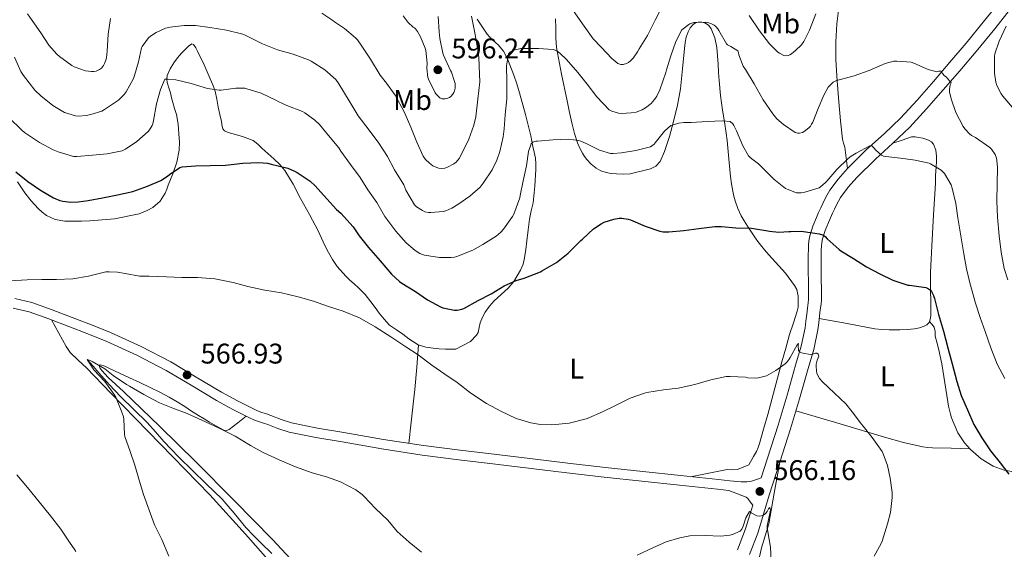
# Model space of a CAD drawing. Units: metres. Extents: x 559793 to 566671, y 4714810 to 4719499.
# Drawn here: x 562664 to 563010, y 4715108 to 4715294 of the extents above; entities that cross this region are included whole.
import ezdxf
from ezdxf.enums import TextEntityAlignment as Align

# ---------------------------------------------------------------- set-up
doc = ezdxf.new("R2010")
doc.units = ezdxf.units.M
doc.header["$MEASUREMENT"] = 0
doc.linetypes.add('DGN Style 3', pattern=[120.176, 85.84, -34.336])
for name, color, linetype, lineweight in [('Nivel 11', 7, 'Continuous', 0), ('Nivel 21', 7, 'Continuous', 0), ('Nivel 36', 7, 'Continuous', 0), ('Nivel 37', 7, 'Continuous', 0), ('Nivel 4', 7, 'Continuous', 0), ('Nivel 41', 7, 'Continuous', 0), ('Nivel 5', 7, 'Continuous', 0), ('Nivel 7', 7, 'Continuous', 0)]:
    doc.layers.add(name, color=color, linetype=linetype, lineweight=lineweight)
doc.styles.add('Style-Arial', font='txt')
doc.styles.add('Style-Arial Narrow', font='txt')

# ---------------------------------------------------------------- blocks, each defined once
blk = doc.blocks.new('5PATER')
at = {"layer": 'Nivel 7', "linetype": 'Continuous', "lineweight": 0}
h = blk.add_hatch(color=51, dxfattribs=at)
edge = h.paths.add_edge_path()
edge.add_ellipse((0, 0), major_axis=(-1.1, -1.11), ratio=0.999422, start_angle=0, end_angle=360)

msp = doc.modelspace()

# ---------------------------------------------------------------- linework, layer by layer
at = {"layer": 'Nivel 11', "color": 142, "linetype": 'DGN Style 3', "lineweight": 13}
msp.add_polyline3d([(562687.28, 4715174.61, 565), (562689.35, 4715172.23, 564.49), (562691.41, 4715169.86, 563.98), (562695.14, 4715165.69, 563.59), (562698.98, 4715161.54, 563.6), (562703.67, 4715156.97, 563.56), (562708.35, 4715152.42, 563.46), (562711.28, 4715149.08, 563.18), (562714.21, 4715145.75, 562.88), (562716.86, 4715142.97, 562.72), (562719.55, 4715140.24, 562.56), (562724.34, 4715135.55, 562.23), (562729.14, 4715130.87, 561.87), (562731.97, 4715128.13, 561.61), (562734.8, 4715125.38, 561.34), (562739.06, 4715120.48, 560.98), (562743.2, 4715115.47, 560.64), (562745.86, 4715112.64, 560.45), (562748.56, 4715109.86, 560.29), (562752.28, 4715106.3, 560.14)], dxfattribs=at)
at = {"layer": 'Nivel 21', "color": 7, "linetype": 'DGN Style 3', "lineweight": 0}
for points in [[(562924.67, 4715132.93, 566.27), (562926.91, 4715139.87, 566.95), (562930.63, 4715151.52, 568.06), (562933.76, 4715162.04, 569.03), (562936.77, 4715172.65, 570), (562938.7, 4715179.28, 571.02), (562940.09, 4715185.78, 572.05), (562940.38, 4715188.08, 572.25), (562940.69, 4715190.59, 572.45), (562940.94, 4715192.63, 572.64), (562941.19, 4715194.59, 572.83), (562941.3, 4715195.76, 572.93), (562941.34, 4715196.9, 573.02), (562941.3, 4715199.59, 573.27), (562941.26, 4715202.41, 573.52), (562941.24, 4715205.2, 573.71), (562941.23, 4715207.98, 573.9), (562941.23, 4715209.79, 574.06), (562941.23, 4715211.63, 574.29), (562941.26, 4715213.24, 574.55), (562941.33, 4715214.85, 574.86), (562941.45, 4715216.42, 575.17), (562941.78, 4715218.18, 575.45), (562942.87, 4715221.55, 575.94), (562944.13, 4715224.63, 576.27), (562944.87, 4715226.32, 576.42), (562945.6, 4715227.95, 576.57), (562945.63, 4715228.03, 576.57), (562946.35, 4715229.54, 576.71), (562946.37, 4715229.57, 576.71), (562947.11, 4715231.11, 576.85), (562947.87, 4715232.61, 577.2), (562948.83, 4715234.23, 577.57), (562951.79, 4715238.15, 578.04), (562955.03, 4715241.8, 578.51), (562961.72, 4715248.5, 579.41), (562967.91, 4715254.11, 580.15), (562973.73, 4715259.63, 580.96), (562979.52, 4715265.96, 582.38), (562985.3, 4715272.51, 583.98), (562991.11, 4715279.25, 585.34), (562996.87, 4715286.02, 586.61), (563003.34, 4715293.93, 587.83), (563009.67, 4715301.93, 589.02)], [(562661.18, 4715192.73, 569.3), (562666.85, 4715191.39, 569.13), (562673.76, 4715188.91, 568.82), (562680.76, 4715186.19, 568.51), (562687.5, 4715183.58, 568.31), (562694.15, 4715180.93, 568.11), (562704.74, 4715176.14, 567.63), (562715.03, 4715170.74, 567.13), (562723.88, 4715165.5, 566.71), (562732.85, 4715160.15, 566.43), (562738.58, 4715157.04, 566.36), (562744.4, 4715154.1, 566.3), (562745.96, 4715153.38, 566.29), (562747.6, 4715152.73, 566.27), (562749.32, 4715152.17, 566.26), (562750.85, 4715151.67, 566.27), (562754.42, 4715150.29, 566.43), (562758.35, 4715148.98, 566.61), (562767.81, 4715147.1, 566.76), (562777.09, 4715145.57, 566.93), (562791.08, 4715143.09, 567.25), (562805.19, 4715140.9, 567.58), (562818.17, 4715139.32, 567.91), (562831.1, 4715137.76, 568.24), (562843.63, 4715136.22, 568.36), (562856.17, 4715134.68, 568.13), (562869.39, 4715133.15, 567.68), (562882.61, 4715131.7, 567.23), (562895.91, 4715130.29, 566.77), (562909.21, 4715128.9, 566.3), (562913.27, 4715128.49, 566.16), (562916.34, 4715127.31, 565.73), (562919.4, 4715126.14, 565.29), (562919.98, 4715125.6, 565.29), (562920.82, 4715124.46, 565.3), (562921.65, 4715123.31, 565.32), (562921.08, 4715121.45, 565.13), (562919.11, 4715114.94, 564.45), (562916.26, 4715107.6, 563.67)]]:
    msp.add_polyline3d(points, dxfattribs=at)
at = {"layer": 'Nivel 21', "color": 7, "linetype": 'Continuous', "lineweight": 0}
for points in [[(562920.5, 4715105.92, 563.67), (562923.42, 4715113.45, 564.45), (562925.45, 4715120.13, 565.13), (562927.48, 4715126.8, 565.81), (562931.25, 4715138.47, 566.95), (562934.99, 4715150.17, 568.06), (562938.14, 4715160.77, 569.03), (562941.15, 4715171.39, 570), (562943.13, 4715178.17, 571.02), (562944.59, 4715185.02, 572.05), (562944.9, 4715187.52, 572.25), (562945.21, 4715190.03, 572.45), (562945.47, 4715192.06, 572.64), (562945.73, 4715194.09, 572.83), (562945.86, 4715195.47, 572.93), (562945.9, 4715196.86, 573.02), (562945.86, 4715199.66, 573.27), (562945.82, 4715202.46, 573.52), (562945.81, 4715205.23, 573.71), (562945.79, 4715208, 573.9), (562945.79, 4715209.79, 574.06), (562945.79, 4715211.58, 574.29), (562945.82, 4715213.09, 574.55), (562945.89, 4715214.59, 574.86), (562945.98, 4715215.83, 575.17), (562946.21, 4715217.05, 575.45), (562947.16, 4715219.98, 575.94), (562948.33, 4715222.86, 576.27), (562949.04, 4715224.47, 576.42), (562949.76, 4715226.08, 576.57), (562950.47, 4715227.59, 576.71), (562951.2, 4715229.08, 576.85), (562951.87, 4715230.41, 577.2), (562952.62, 4715231.68, 577.57), (562955.32, 4715235.26, 578.04), (562958.35, 4715238.68, 578.51), (562964.86, 4715245.2, 579.41), (562971.01, 4715250.76, 580.15), (562976.99, 4715256.43, 580.96), (562982.92, 4715262.91, 582.38), (562988.73, 4715269.52, 583.98), (562994.57, 4715276.28, 585.34), (563000.37, 4715283.1, 586.61), (563006.9, 4715291.07, 587.83), (563013.29, 4715299.16, 589.02)], [(562661.84, 4715196.09, 569.3), (562667.82, 4715194.67, 569.13), (562674.95, 4715192.11, 568.82), (562682, 4715189.37, 568.51), (562688.75, 4715186.76, 568.31), (562695.49, 4715184.08, 568.11), (562706.24, 4715179.21, 567.63), (562716.7, 4715173.73, 567.13), (562725.63, 4715168.43, 566.71), (562734.54, 4715163.12, 566.43), (562740.17, 4715160.07, 566.36), (562745.89, 4715157.18, 566.3), (562747.31, 4715156.53, 566.29), (562748.77, 4715155.95, 566.27), (562750.38, 4715155.42, 566.26), (562752, 4715154.89, 566.27), (562755.58, 4715153.51, 566.43), (562759.23, 4715152.29, 566.61), (562768.42, 4715150.46, 566.76), (562777.66, 4715148.94, 566.93), (562791.64, 4715146.46, 567.25), (562805.66, 4715144.29, 567.58), (562818.59, 4715142.71, 567.91), (562831.52, 4715141.15, 568.24), (562844.05, 4715139.61, 568.36), (562856.57, 4715138.08, 568.13), (562869.77, 4715136.55, 567.68), (562882.97, 4715135.1, 567.23), (562896.27, 4715133.69, 566.77), (562909.56, 4715132.3, 566.3), (562913.6, 4715131.89, 566.16), (562917.64, 4715131.52, 566.03), (562918.63, 4715131.49, 566.01), (562919.63, 4715131.53, 566), (562921.21, 4715131.71, 565.82), (562922.94, 4715132.32, 566.05), (562924.67, 4715132.93, 566.27)]]:
    msp.add_polyline3d(points, dxfattribs=at)
at = {"layer": 'Nivel 36', "color": 92, "linetype": 'Continuous', "lineweight": 0}
for points in [[(562955.03, 4715241.8, 578.51), (562954.57, 4715245.6, 579.58), (562954.11, 4715249.39, 580.65), (562953.69, 4715250.76, 581.09), (562953.27, 4715252.13, 581.53), (562952.55, 4715258.67, 582.92), (562951.99, 4715265.28, 583.97), (562951.44, 4715272.7, 585.08), (562950.99, 4715280.13, 586.15), (562950.97, 4715286.49, 587), (562951.33, 4715292.86, 587.83), (562952.23, 4715300.36, 588.4)], [(562842.13, 4715216.4, 576.23), (562842.59, 4715220.23, 576.46), (562843.06, 4715224.05, 576.66), (562843.66, 4715226.93, 576.78), (562844.29, 4715229.81, 576.92), (562844.95, 4715235.63, 577.5), (562845.28, 4715241.47, 578.15), (562845.33, 4715243.51, 578.28), (562845.17, 4715245.55, 578.41), (562844.71, 4715247.6, 578.58), (562844.23, 4715249.62, 578.82), (562843.89, 4715251.47, 579.25), (562843.52, 4715253.33, 579.73), (562841.61, 4715260.91, 580.98), (562839.52, 4715268.5, 582.29), (562838.57, 4715271.66, 583.21), (562837.54, 4715274.75, 584.17), (562835.33, 4715280.48, 585.29), (562833.87, 4715283.15, 585.82), (562832.03, 4715285.39, 586.49), (562831.18, 4715286.16, 586.83), (562830.32, 4715286.93, 587.22), (562829.6, 4715287.58, 587.62), (562828.91, 4715288.24, 587.97), (562828.19, 4715289.18, 588.17), (562827.49, 4715290.23, 588.26), (562826.01, 4715292.31, 588.4), (562824.58, 4715294.47, 588.57)], [(562852.22, 4715294.6, 587.96), (562852.27, 4715291.22, 587.38), (562852.29, 4715287.83, 586.65), (562852.51, 4715284.48, 585.91), (562854.26, 4715275.06, 583.91), (562856.27, 4715265.67, 581.91), (562857.14, 4715261.55, 581.04), (562858.03, 4715257.44, 580.2), (562858.92, 4715254.14, 579.79), (562860, 4715250.85, 579.46), (562860.75, 4715249, 579.07), (562861.67, 4715247.23, 578.74), (562862.42, 4715246.09, 578.62), (562863.28, 4715245.01, 578.5), (562864.79, 4715243.41, 578.31), (562866.5, 4715242.02, 578.12), (562868.19, 4715241.04, 577.93), (562870.02, 4715240.42, 577.73), (562871.84, 4715240.1, 577.6), (562873.67, 4715239.94, 577.51), (562876.08, 4715239.87, 577.45), (562878.5, 4715239.95, 577.43), (562885.62, 4715241.73, 577.56), (562887.57, 4715242.73, 577.71), (562889.03, 4715244.31, 577.88), (562890.63, 4715247.79, 578.11), (562892.37, 4715253.09, 578.42), (562893.71, 4715258.45, 578.84), (562895.16, 4715264.16, 579.65), (562896.21, 4715269.89, 580.66), (562896.91, 4715277.01, 581.89), (562897.6, 4715284.11, 583.22), (562897.71, 4715285.18, 583.65), (562897.83, 4715286.24, 584.05), (562898.26, 4715288.13, 584.25), (562898.98, 4715290.03, 584.31), (562899.66, 4715291.38, 584.31), (562900.67, 4715292.58, 584.31), (562901.5, 4715293.1, 584.31)], [(562901.5, 4715293.1, 584.31), (562902.39, 4715293.36, 584.31), (562903.7, 4715293.44, 584.31), (562905.01, 4715293.06, 584.31), (562906.19, 4715292.2, 584.3), (562907.03, 4715291.06, 584.25), (562908.35, 4715287.84, 583.82), (562909.03, 4715284.51, 583.32), (562909.29, 4715281.57, 583.16), (562909.51, 4715278.62, 582.95), (562909.66, 4715275.72, 582.6), (562909.83, 4715272.82, 582.23), (562910.34, 4715267.59, 581.58), (562911.01, 4715262.38, 580.87), (562911.68, 4715258.33, 580.24), (562912.32, 4715254.27, 579.59), (562912.64, 4715251.7, 579.18), (562912.9, 4715249.12, 578.77), (562913.11, 4715246.52, 578.32), (562913.33, 4715243.92, 577.88), (562913.56, 4715241.48, 577.63), (562913.81, 4715239.04, 577.4), (562914.17, 4715236.42, 577), (562914.64, 4715233.82, 576.61), (562915.03, 4715232.12, 576.38), (562915.51, 4715230.43, 576.15), (562916.43, 4715227.74, 575.74), (562917.62, 4715225.18, 575.29), (562918.67, 4715223.37, 574.87), (562919.79, 4715221.6, 574.44), (562921.21, 4715219.46, 573.95), (562922.66, 4715217.33, 573.51), (562923.5, 4715216.13, 573.34), (562924.37, 4715214.94, 573.22), (562925.81, 4715213.16, 573.08), (562927.31, 4715211.44, 572.97), (562928.51, 4715210.14, 572.94), (562929.71, 4715208.85, 572.89), (562933.19, 4715205.01, 572.51), (562936.42, 4715200.69, 572.13), (562937.14, 4715199.19, 572.03), (562937.62, 4715196.85, 571.88), (562937.68, 4715194.48, 571.73), (562937.61, 4715193.04, 571.64), (562937.35, 4715191.62, 571.53), (562935.99, 4715187.48, 570.99), (562934.66, 4715183.38, 570.44), (562933.28, 4715178.6, 570.05), (562931.94, 4715173.82, 569.67), (562929.45, 4715164.52, 568.65), (562926.98, 4715155.22, 567.73), (562925.51, 4715150.11, 567.42), (562923.99, 4715145.01, 567.11), (562923.54, 4715143.6, 567.01), (562922.99, 4715142.21, 566.92), (562921.91, 4715140.39, 566.82), (562920.24, 4715137.53, 566.73), (562916.32, 4715135.86, 566.69), (562914.56, 4715135.69, 566.68), (562912.66, 4715135.82, 566.68), (562906.21, 4715134.57, 566.66), (562899.77, 4715133.32, 566.64)], [(562705.59, 4715225.92, 572.33), (562708.42, 4715227.02, 572.43), (562710.4, 4715228.17, 572.59), (562712.95, 4715230.38, 572.95), (562714.72, 4715233.12, 573.4), (562715.27, 4715234.53, 573.72), (562715.81, 4715235.94, 574.04), (562716.63, 4715237.95, 574.32), (562717.44, 4715239.97, 574.55), (562718.81, 4715244.08, 574.91), (562719.63, 4715248.31, 575.29), (562719.75, 4715251.17, 575.64), (562719.59, 4715254.03, 576.09), (562719.3, 4715257.49, 576.8), (562718.74, 4715260.91, 577.49), (562718.08, 4715263.01, 577.72), (562717.39, 4715265.11, 577.96), (562717.01, 4715266.8, 578.25), (562716.63, 4715268.5, 578.53), (562716.05, 4715270.32, 578.82), (562715.46, 4715272.13, 579.09), (562715.28, 4715273.34, 579.25), (562715.44, 4715274.55, 579.41), (562716.44, 4715276.92, 579.86), (562717.81, 4715279.11, 580.34), (562719.09, 4715280.83, 580.77), (562720.47, 4715282.48, 581.19), (562721.05, 4715283.09, 581.32), (562721.65, 4715283.68, 581.38), (562722.91, 4715284.98, 581.43), (562724.16, 4715285.73, 581.45), (562724.73, 4715285.48, 581.45), (562725.5, 4715284.4, 581.45), (562726.13, 4715283.15, 581.41), (562728.47, 4715278.35, 580.76), (562730.63, 4715273.49, 579.96), (562731.57, 4715271.3, 579.77), (562732.37, 4715269.07, 579.56), (562732.93, 4715266.27, 578.93), (562733.41, 4715263.46, 578.26), (562734.01, 4715260.92, 577.93), (562734.63, 4715258.39, 577.61), (562734.85, 4715256.63, 577.23), (562735.08, 4715255.81, 577.04), (562735.62, 4715255.14, 576.9), (562736.87, 4715254.56, 576.87), (562738.18, 4715254.21, 576.85), (562741.99, 4715253.18, 576.52), (562745.7, 4715251.76, 576.21), (562747.33, 4715250.46, 576.14), (562748.79, 4715248.98, 576.07), (562753.06, 4715245.25, 575.74), (562755.1, 4715243.31, 575.51), (562756.88, 4715241.15, 575.22), (562759.8, 4715236.3, 574.5), (562762.45, 4715231.28, 573.75), (562765.55, 4715225.61, 572.95), (562768.61, 4715219.91, 572.21), (562769.81, 4715217.36, 572.06), (562770.96, 4715214.79, 571.94), (562772.24, 4715212.29, 571.68), (562773.63, 4715209.86, 571.46), (562775.33, 4715207.4, 571.36), (562777.25, 4715205.11, 571.25), (562778.48, 4715203.82, 571.18), (562779.76, 4715202.59, 571.11), (562781.32, 4715201.25, 571.11), (562782.87, 4715199.89, 571.13), (562785.12, 4715197.49, 571.12), (562787.2, 4715194.95, 571.09), (562788.66, 4715192.95, 570.96), (562790.1, 4715190.93, 570.82), (562791.81, 4715188.75, 570.81), (562793.73, 4715186.74, 570.81), (562796.19, 4715185, 570.82), (562798.4, 4715183.49, 570.82), (562800.56, 4715181.87, 570.82), (562803.89, 4715179.79, 570.82), (562806.48, 4715178.98, 570.84), (562809.14, 4715178.59, 570.92), (562811.27, 4715178.36, 571.06), (562813.41, 4715178.24, 571.21), (562815.26, 4715178.24, 571.3), (562817.11, 4715178.24, 571.4), (562822.31, 4715180.95, 571.69), (562824.43, 4715183.19, 571.89), (562824.98, 4715184.13, 571.92), (562825.28, 4715185.84, 571.88), (562825.63, 4715187.52, 571.96), (562826.46, 4715189.45, 572.39), (562827.44, 4715191.31, 572.89), (562828.91, 4715193.37, 573.34), (562830.56, 4715195.3, 573.78), (562833.07, 4715197.44, 574.31), (562835.59, 4715199.67, 574.77), (562837.53, 4715202.12, 575), (562839.93, 4715206.09, 575.04), (562840.77, 4715208.19, 575.07), (562841.3, 4715210.37, 575.22), (562841.74, 4715213.37, 575.75), (562842.13, 4715216.4, 576.23)], [(562971.01, 4715250.76, 580.15), (562974.32, 4715251.87, 580.43), (562977.63, 4715252.98, 580.71), (562978.85, 4715253, 580.71), (562980.1, 4715252.75, 580.65), (562981.59, 4715252.53, 580.6), (562982.59, 4715252.23, 580.51), (562983.57, 4715251.79, 580.42), (562984.57, 4715251.25, 580.33), (562985.38, 4715250.42, 580.23), (562986.17, 4715248.32, 580.09), (562986.34, 4715246.18, 579.96), (562986.35, 4715244.3, 579.79), (562986.27, 4715242.43, 579.59), (562986.12, 4715240.91, 579.41), (562985.99, 4715239.39, 579.21), (562985.99, 4715237.97, 578.92), (562985.99, 4715236.54, 578.66), (562985.34, 4715225.57, 577.61), (562984.71, 4715214.59, 576.61), (562984.46, 4715209.98, 576.12), (562984.32, 4715205.36, 575.62), (562984.32, 4715203.85, 575.57), (562984.32, 4715202.34, 575.54), (562984.32, 4715200.08, 575.13), (562984.32, 4715197.82, 574.68), (562984.34, 4715196.29, 574.68), (562984.37, 4715194.77, 574.66), (562984.38, 4715193.06, 574.3), (562984.39, 4715191.36, 573.94), (562984.36, 4715190.25, 573.81), (562984.29, 4715189.14, 573.72), (562983.79, 4715187.62, 573.65), (562982.98, 4715186.83, 573.58), (562982, 4715186.34, 573.48), (562980.35, 4715185.77, 573.23), (562978.66, 4715185.42, 573.03), (562976.08, 4715185.18, 572.96), (562973.51, 4715185.06, 572.9), (562971.62, 4715185.04, 572.86), (562969.73, 4715185.06, 572.82), (562967.18, 4715185.11, 572.76), (562964.66, 4715185.38, 572.71), (562954.88, 4715187.23, 572.54), (562945.1, 4715189.08, 572.37)], [(562662.71, 4715237.22, 574.02), (562665.31, 4715233.27, 573.43), (562667.56, 4715230.47, 573.03), (562670.02, 4715227.81, 572.71), (562671.36, 4715226.45, 572.64), (562672.9, 4715225.27, 572.6), (562676.03, 4715223.88, 572.36), (562679.35, 4715223.35, 572.15), (562680.91, 4715223.28, 572.12), (562682.48, 4715223.27, 572.12), (562685.32, 4715223.31, 572.14), (562688.16, 4715223.38, 572.17), (562696.91, 4715224.09, 572.24), (562705.59, 4715225.92, 572.33)], [(562674.74, 4715188.53, 568.77), (562677.31, 4715183.83, 567.66), (562679.87, 4715179.12, 566.55), (562681.33, 4715177.06, 566.19), (562684.11, 4715174.34, 566.06), (562686.99, 4715171.68, 566.02), (562695.65, 4715162.75, 565.66), (562704.31, 4715153.81, 565.19), (562717.38, 4715140.37, 564.16), (562730.45, 4715126.93, 563.13), (562742.99, 4715113.09, 562.11), (562755.39, 4715099.11, 561.11)], [(562983.92, 4715188.01, 573.67), (562984.71, 4715187, 574.08), (562985.51, 4715185.98, 574.39), (562985.87, 4715184.5, 574.44), (562985.95, 4715182.85, 574.39), (562986.52, 4715180.65, 574.39), (562987.07, 4715178.45, 574.39), (562987.71, 4715175.76, 574.36), (562988.29, 4715173.06, 574.29), (562989.35, 4715166.37, 574.1), (562990.35, 4715159.68, 573.89), (562990.64, 4715158.22, 573.85), (562990.95, 4715156.77, 573.81), (562991.26, 4715155.39, 573.8), (562991.65, 4715154.02, 573.8), (562993.91, 4715148.83, 573.79), (562996.29, 4715145.29, 573.8), (562998.41, 4715142.86, 573.82), (563002.09, 4715139.65, 573.9), (563006.29, 4715137.02, 574.04), (563010.22, 4715135.57, 574.53), (563014.27, 4715134.93, 575.09)], [(562800.59, 4715145.07, 567.46), (562801.38, 4715152.51, 568.14), (562802.16, 4715159.95, 568.82), (562802.45, 4715161.99, 569.07), (562802.71, 4715164.03, 569.32), (562803.34, 4715171.9, 570.07), (562803.97, 4715179.77, 570.82)], [(562762.07, 4715100.94, 561.22), (562752.51, 4715111.22, 562.1), (562739.09, 4715124.97, 562.76), (562725.49, 4715138.55, 563.3), (562712.83, 4715150.96, 563.73), (562700.11, 4715163.31, 564.17), (562694.64, 4715168.27, 564.36), (562692.4, 4715170.67, 564.46), (562691.75, 4715171.71, 564.5), (562691.55, 4715172.59, 564.55), (562691.98, 4715172.76, 564.58), (562693.53, 4715172.22, 564.61), (562695.17, 4715171.46, 564.63), (562698.66, 4715169.83, 564.63), (562702.15, 4715168.19, 564.63), (562705.81, 4715166.48, 564.63), (562709.47, 4715164.77, 564.63), (562712.85, 4715163.11, 564.63), (562716.18, 4715161.33, 564.63), (562718.93, 4715159.74, 564.64), (562721.63, 4715158.07, 564.69), (562724.06, 4715156.43, 564.79), (562726.5, 4715154.82, 564.9), (562728.43, 4715153.66, 564.97), (562730.37, 4715152.53, 565.03), (562732.85, 4715151.11, 565.07), (562735.36, 4715149.76, 565.09), (562736.37, 4715149.56, 565.06), (562737.33, 4715149.89, 565.09), (562740.29, 4715152.29, 565.7), (562743.24, 4715154.69, 566.32)], [(562936.89, 4715156.57, 568.65), (562952.49, 4715151.9, 569.68), (562968.1, 4715147.23, 570.71), (562974.79, 4715145.36, 571.31), (562981.59, 4715143.82, 571.97), (562983.29, 4715143.59, 572.03), (562984.99, 4715143.49, 572.13), (562991.57, 4715143.33, 572.98), (562998.15, 4715143.16, 573.82)], [(562923.99, 4715105.08, 565.62), (562924.74, 4715108.3, 565.89), (562926.07, 4715112.52, 566.58), (562927.28, 4715116.77, 567.06), (562929.25, 4715127.58, 567), (562931.22, 4715138.39, 566.94)]]:
    msp.add_polyline3d(points, dxfattribs=at)
at = {"layer": 'Nivel 4', "color": 30, "linetype": 'Continuous', "lineweight": 30, "elevation": 575, "flags": 128}
for points in [[(562662.13, 4715240.72), (562666.37, 4715237.25), (562670.83, 4715234.18), (562675.36, 4715231.49), (562677.62, 4715230.59), (562678.64, 4715230.34), (562681.46, 4715230.03), (562684.15, 4715230.1), (562687.67, 4715230.64), (562692.66, 4715231.57), (562697.92, 4715232.64), (562703.3, 4715233.79), (562708.51, 4715235.6), (562713.17, 4715237.63), (562715.6, 4715239.14), (562716.23, 4715239.7), (562719.95, 4715242.26), (562720.77, 4715242.42), (562725.43, 4715242.74), (562730.59, 4715242.9), (562736.03, 4715243.04), (562742.08, 4715243.75), (562747.76, 4715244), (562750.79, 4715243.73), (562752.08, 4715243.44), (562757.91, 4715242.02), (562760.34, 4715240.96), (562761.23, 4715240.43), (562765.75, 4715237.38), (562767.54, 4715235.73), (562771.63, 4715231.2), (562775.07, 4715227.39), (562776.56, 4715226.11), (562780.96, 4715221.3), (562783.11, 4715218.19), (562786.34, 4715214.05), (562790.45, 4715209.35), (562794.39, 4715204.64), (562797.22, 4715202.11), (562798.11, 4715201.51), (562802.93, 4715198.53), (562807.09, 4715195.65), (562811.68, 4715193.11), (562812.47, 4715192.82), (562816.61, 4715191.92)], [(562816.61, 4715191.92), (562817.62, 4715191.92), (562819.27, 4715192.31), (562819.92, 4715192.59), (562824.98, 4715195.36), (562829.49, 4715197.71), (562834.1, 4715200.51), (562838.34, 4715202.39), (562841.14, 4715203.2), (562846.95, 4715205.49), (562847.68, 4715205.91), (562852.55, 4715208.77), (562856.66, 4715211.99), (562857.55, 4715212.93), (562861.09, 4715216.51), (562861.76, 4715217.03), (562865.63, 4715220.59), (562868.24, 4715222.4), (562869.36, 4715222.96), (562872.72, 4715224.03), (562874.67, 4715224.32), (562875.52, 4715224.34), (562877.78, 4715224.07), (562878.58, 4715223.78), (562883.73, 4715221.54), (562888.95, 4715219.78), (562890.11, 4715219.6), (562892.15, 4715219.55), (562897.41, 4715220.05), (562902.64, 4715220.72), (562908.37, 4715221.39), (562910.61, 4715221.38), (562915.76, 4715220.94), (562921.19, 4715220.82), (562926.98, 4715219.92), (562927.62, 4715219.76), (562930.87, 4715219.47), (562934.4, 4715219.62), (562935.04, 4715219.73), (562938.82, 4715219.79), (562939.51, 4715219.7), (562945.03, 4715218.8), (562946.53, 4715218.35), (562947.31, 4715217.82), (562947.92, 4715217.12), (562952.13, 4715213.3), (562952.75, 4715212.88), (562957.17, 4715210.22), (562961.79, 4715207.22), (562966.45, 4715204.77), (562970.95, 4715202.53), (562976.24, 4715200.77), (562976.9, 4715200.77), (562982.59, 4715199.98), (562983.17, 4715199.74), (562984.32, 4715199.04), (562984.63, 4715198.59), (562985.36, 4715197.1), (562985.68, 4715196.03), (562987.12, 4715190.4), (562988.9, 4715184.56), (562990.48, 4715178.21), (562991.89, 4715173.06), (562993.54, 4715166.86), (562995.09, 4715161.87), (562997.33, 4715156.91), (562999.55, 4715151.76), (563002.32, 4715147.04), (563005.46, 4715142.41), (563008.77, 4715138.21), (563011.9, 4715134.25)]]:
    msp.add_lwpolyline(points, dxfattribs=at)
at = {"layer": 'Nivel 5', "color": 30, "linetype": 'Continuous', "lineweight": 0, "flags": 128}
for points, elevation in [([(562858.24, 4715297.81), (562861.67, 4715292.82), (562865.51, 4715287.51), (562868.26, 4715284.63), (562871.99, 4715280.59), (562874.1, 4715278.85), (562875.25, 4715278.53), (562876.05, 4715278.51), (562877.22, 4715278.8), (562877.95, 4715279.19), (562878.64, 4715279.73), (562879.6, 4715280.77), (562881.09, 4715282.98), (562881.71, 4715283.94), (562884.66, 4715288.64), (562887.31, 4715294.07), (562889.7, 4715298.69)], 590), ([(562666.23, 4715296.37), (562667.86, 4715294.02), (562670.9, 4715289.63), (562673.79, 4715285.28), (562676.55, 4715282.1), (562677.47, 4715281.33), (562681.87, 4715278.08), (562682.71, 4715277.67), (562686.72, 4715276.29), (562688.75, 4715275.99), (562689.59, 4715276.03), (562690.42, 4715276.19), (562691.59, 4715276.69), (562692.26, 4715277.19), (562693.03, 4715278.15), (562693.39, 4715278.85), (562693.83, 4715280), (562694.03, 4715280.83), (562694.31, 4715283.2), (562694.71, 4715289.12), (562695.51, 4715294.66)], 590), ([(562769.87, 4715296.53), (562773.84, 4715293.97), (562774.39, 4715293.49), (562777.86, 4715291.14), (562781.73, 4715287.92), (562782.42, 4715287.14), (562783.94, 4715284.88), (562787.01, 4715280.35), (562790.45, 4715274.75), (562792.74, 4715271.94), (562795.78, 4715267.67), (562798.85, 4715261.78), (562801.27, 4715256.47), (562803.36, 4715251.11), (562805.55, 4715246.24), (562806.43, 4715245.07), (562807.78, 4715243.71), (562808.98, 4715242.85), (562811.04, 4715241.97), (562811.92, 4715241.89), (562813.28, 4715242.03), (562814.18, 4715242.32), (562816.39, 4715243.47), (562817.22, 4715244.11), (562818.31, 4715245.38), (562818.91, 4715246.42), (562821.63, 4715252.15), (562823.46, 4715257.12), (562824.13, 4715260.1), (562824.9, 4715266.23), (562825.52, 4715272.4), (562825.43, 4715275.04), (562825.25, 4715280.93), (562824.72, 4715284.37), (562823.7, 4715290.23), (562822.58, 4715295.52)], 590), ([(562798.53, 4715295.57), (562800.35, 4715293.31), (562802.07, 4715291.68), (562802.5, 4715291.39), (562802.91, 4715290.99), (562803.6, 4715290.11), (562804.69, 4715288.26), (562806.35, 4715284.29), (562806.56, 4715283.41), (562806.99, 4715278.96), (562806.93, 4715277.22), (562807.25, 4715273.91), (562807.44, 4715273.33), (562809.79, 4715268.55), (562810.1, 4715268.1), (562811.41, 4715266.69), (562812.15, 4715266.35), (562813.31, 4715266.35), (562813.94, 4715266.48), (562814.83, 4715266.87), (562815.38, 4715267.27), (562816.03, 4715268.05), (562816.35, 4715268.64), (562816.59, 4715269.23), (562816.83, 4715270.16), (562816.88, 4715270.83), (562816.82, 4715271.83), (562816.69, 4715272.5), (562815.59, 4715275.75), (562815.25, 4715276.4), (562812.77, 4715281.75), (562812.53, 4715282.5), (562811.44, 4715287.59), (562811.23, 4715289.97), (562810.93, 4715295.35)], 595), ([(562920.4, 4715295.79), (562924.08, 4715290.32), (562927.62, 4715285.71), (562930.53, 4715282.85), (562931.12, 4715282.42), (562932.63, 4715281.68), (562933.25, 4715281.58), (562934.16, 4715281.7), (562934.77, 4715281.94), (562935.35, 4715282.27), (562936.77, 4715283.36), (562938.83, 4715285.44), (562939.62, 4715286.58), (562941.65, 4715290.58), (562943.94, 4715296.27)], 590), ([(562661.62, 4715281.11), (562663.87, 4715276.02), (562664.83, 4715274.59), (562668.88, 4715269.47), (562670.98, 4715267.41), (562675.19, 4715264.07), (562679.33, 4715261.63), (562680.4, 4715261.17), (562683.15, 4715260.43), (562684.26, 4715260.34), (562686.96, 4715260.51), (562688.61, 4715260.83), (562692.42, 4715262.08), (562693.41, 4715262.59), (562698.31, 4715265.95), (562700.32, 4715267.91), (562700.98, 4715268.8), (562703.57, 4715273.57), (562703.91, 4715274.59), (562705.33, 4715279.39), (562706.37, 4715284.34), (562706.63, 4715284.82), (562708.87, 4715287.84), (562709.54, 4715288.42), (562711.62, 4715289.76), (562714.88, 4715291.25), (562716.45, 4715291.62), (562721.46, 4715292.19), (562725.47, 4715292.16), (562730.45, 4715291.55), (562736.29, 4715290.55), (562742.07, 4715289.11), (562743.14, 4715288.67), (562749.06, 4715285.73), (562754.35, 4715283.7), (562759.84, 4715282.15), (562765.25, 4715280.15), (562766.21, 4715279.65), (562770.91, 4715276.63), (562774.82, 4715273.25), (562775.92, 4715271.62), (562779.55, 4715265.63), (562782.75, 4715260.43), (562786.59, 4715255.36), (562790.03, 4715250.75), (562793.04, 4715246.05), (562795.52, 4715241.44), (562798.74, 4715236.1), (562799.55, 4715234.23), (562802.59, 4715229.03), (562803.3, 4715228.37), (562805.35, 4715227.01), (562806.21, 4715226.64), (562807.44, 4715226.35), (562808.24, 4715226.32), (562812.67, 4715226.75), (562813.54, 4715226.98), (562815.7, 4715227.89), (562817.83, 4715229.2), (562822.08, 4715232.1), (562825.68, 4715235.3), (562826.77, 4715236.64), (562829.91, 4715241.38), (562831.59, 4715244.85), (562832.59, 4715247.83), (562833.83, 4715253.06), (562834.11, 4715255.78), (562834.43, 4715260.79), (562835.04, 4715266.35), (562835.06, 4715272.45), (562834.98, 4715278.02), (562835.65, 4715282.26), (562836.1, 4715282.71), (562836.93, 4715283.25), (562837.55, 4715283.52), (562840, 4715284.1), (562841.14, 4715284.1), (562846.23, 4715284.08), (562851.39, 4715283.75), (562852.11, 4715283.55), (562852.8, 4715283.23), (562853.78, 4715282.5), (562856.1, 4715280.21), (562860.02, 4715275.71), (562863.3, 4715271.55), (562866.71, 4715267.04), (562871.07, 4715262.51), (562872.02, 4715262.07), (562874.42, 4715261.35), (562875.33, 4715261.27), (562878.87, 4715261.41), (562880.63, 4715261.73)], 585), ([(562880.63, 4715261.73), (562882.75, 4715262.48), (562883.95, 4715263.2), (562885.84, 4715264.72), (562887.09, 4715266.11), (562887.87, 4715267.3), (562888.93, 4715269.54), (562891.06, 4715275.62), (562891.33, 4715276.59), (562892.8, 4715281.54), (562894.61, 4715286.58), (562896.75, 4715290.7), (562897.12, 4715291.07), (562899.11, 4715292.58), (562899.57, 4715292.8), (562900.93, 4715293.23), (562901.54, 4715293.33), (562904.87, 4715293.38), (562905.87, 4715293.23), (562907.2, 4715292.86), (562908.13, 4715292.37), (562908.67, 4715291.92), (562909.36, 4715291.07), (562909.75, 4715290.43), (562912.42, 4715285.78), (562912.8, 4715285.39), (562913.43, 4715285.02), (562913.91, 4715284.86), (562916.39, 4715283.26), (562916.63, 4715282.61), (562916.79, 4715281.9), (562918.34, 4715277.89), (562919.11, 4715276.69), (562922.21, 4715271.63), (562925.39, 4715266.02), (562928.69, 4715261.12), (562930.21, 4715259.38), (562932.55, 4715257.3), (562936.64, 4715254.58), (562937.55, 4715254.35), (562938.19, 4715254.34), (562939.17, 4715254.59), (562939.81, 4715254.94), (562941.43, 4715256.16), (562941.97, 4715256.77), (562942.42, 4715257.42), (562942.79, 4715258.14), (562944.71, 4715262.93), (562946.67, 4715267.71), (562948.26, 4715270.45), (562948.79, 4715271.12), (562950.05, 4715272.26), (562951.2, 4715272.8), (562952.53, 4715273.22), (562957.41, 4715274.53), (562962.64, 4715276.32), (562968.27, 4715278.78), (562971.39, 4715279.65), (562972.45, 4715279.7), (562977.49, 4715279.33), (562978.43, 4715278.94), (562983.43, 4715276.75), (562986.53, 4715275.86), (562987.2, 4715276.1), (562988.07, 4715276.1), (562988.51, 4715275.28), (562989.17, 4715274.54), (562989.78, 4715274.08), (562991.52, 4715272), (562991.23, 4715271.34), (562990.91, 4715269.66), (562990.98, 4715268.8), (562991.52, 4715266.35), (562993.25, 4715261.52), (562995.78, 4715256.59), (562996.32, 4715255.82), (562997.95, 4715254.05), (562998.75, 4715253.47), (563000.13, 4715252.73), (563005.22, 4715249.28), (563005.79, 4715248.62), (563006.99, 4715246.81), (563007.47, 4715245.55), (563007.67, 4715244.65), (563007.83, 4715242.25), (563007.75, 4715236.51), (563007.65, 4715230.46), (563007.86, 4715224.75), (563008.51, 4715218.11), (563009.19, 4715212.43), (563010.24, 4715206.61), (563011.51, 4715202.61)], 585), ([(563010.96, 4715291.93), (563008.42, 4715286.73), (563006.93, 4715282.24), (563006.85, 4715281.26), (563006.8, 4715275.44), (563007.25, 4715272.3), (563007.68, 4715271.04), (563009.17, 4715268.17), (563009.79, 4715267.36), (563013.87, 4715262.53)], 590), ([(562659.62, 4715259.84), (562664.29, 4715255.3), (562665.22, 4715254.59), (562670.53, 4715251.03), (562675.33, 4715248.42), (562677.03, 4715247.68), (562682.48, 4715246.11), (562683.62, 4715246.05), (562689.14, 4715246.5), (562694.32, 4715246.98), (562699.59, 4715248.1), (562700.82, 4715248.69), (562704.77, 4715251.31), (562708.77, 4715254.87), (562709.25, 4715255.43), (562710.16, 4715256.95), (562710.39, 4715257.63), (562710.59, 4715258.77), (562711.73, 4715264.59), (562713.14, 4715269.71), (562714.66, 4715273.33), (562715.79, 4715273.35), (562718.47, 4715273.04), (562723.95, 4715271.78), (562729.62, 4715270.05), (562733.73, 4715269.39), (562734.51, 4715269.44), (562739.67, 4715270.13), (562742.74, 4715270.1), (562743.52, 4715269.94), (562748.5, 4715268.39), (562753.73, 4715265.94), (562754.51, 4715265.43), (562757.57, 4715263.99), (562763.09, 4715261.92), (562763.92, 4715261.47)], 580), ([(562763.92, 4715261.47), (562767.46, 4715258.93), (562769.04, 4715257.38), (562772.31, 4715253.43), (562775.87, 4715249.12), (562776.63, 4715247.91), (562780.05, 4715243.22), (562783.39, 4715238.72), (562786.07, 4715234.35), (562789.27, 4715229.83), (562792.11, 4715224.95), (562795.95, 4715219.78), (562799.6, 4715215.7), (562802.83, 4715212.93), (562804.43, 4715211.91), (562805.38, 4715211.52), (562806.05, 4715211.35), (562811.38, 4715210.56), (562815.44, 4715210.48), (562816.64, 4715210.66), (562817.43, 4715210.88), (562823.09, 4715213.14), (562826.58, 4715215.06), (562831.28, 4715218.03), (562832.95, 4715219.44), (562833.84, 4715220.45), (562837.09, 4715224.99), (562837.52, 4715225.79), (562839.6, 4715231.55), (562839.76, 4715232.32), (562840.8, 4715237.52), (562841.94, 4715242.85), (562842.75, 4715247.89), (562843.59, 4715250.55), (562844.23, 4715251.12), (562845.28, 4715251.43), (562845.83, 4715251.51), (562851.36, 4715251.99), (562856.79, 4715252.15), (562860.34, 4715251.73), (562861.07, 4715251.52), (562862.96, 4715250.72), (562867.67, 4715248.37), (562871.6, 4715247.15), (562872.5, 4715247.11), (562875.41, 4715247.36), (562880.55, 4715248.21), (562885.65, 4715249.54), (562886.18, 4715249.86), (562886.91, 4715250.47), (562887.35, 4715250.93), (562890.64, 4715254.95), (562892.87, 4715256.98), (562893.6, 4715257.28), (562895.68, 4715257.84), (562897.39, 4715258.06), (562899.99, 4715258.08), (562905.62, 4715258.35), (562911.06, 4715258.64), (562913.71, 4715258.38), (562914.69, 4715257.54), (562915.04, 4715256.98), (562915.91, 4715255.12), (562918.13, 4715249.79), (562920.13, 4715246.35), (562920.59, 4715245.82), (562921.3, 4715245.23), (562921.83, 4715244.96), (562923.71, 4715243.55), (562924.4, 4715242.78), (562924.88, 4715242.27), (562929.11, 4715238.13), (562933.2, 4715234.86), (562933.84, 4715234.53), (562937.07, 4715233.34), (562937.75, 4715233.26), (562938.72, 4715233.28), (562939.97, 4715233.47), (562945.01, 4715235.07), (562945.52, 4715235.38), (562947.35, 4715236.88), (562947.76, 4715237.34), (562951.3, 4715241.55), (562955.22, 4715245.38), (562956.29, 4715246.19), (562958.11, 4715247.25), (562962.9, 4715249.86), (562963.65, 4715249.79), (562964.34, 4715249.17), (562965.03, 4715248.35), (562966.96, 4715246.56), (562967.76, 4715246.19), (562968.51, 4715246.1), (562973.7, 4715245.44), (562978.9, 4715244.78), (562983.81, 4715243.74), (562984.31, 4715243.54), (562988.08, 4715241.28), (562988.55, 4715240.85), (562989.17, 4715240.08), (562991.52, 4715236.13)], 580), ([(562991.52, 4715236.13), (562991.91, 4715234.96), (562993.14, 4715229.55), (562993.94, 4715224.54), (562994.99, 4715218.09), (562996, 4715211.79), (562996.95, 4715206.56), (562998.08, 4715201.63), (563000.16, 4715194.46), (563001.75, 4715189.36), (563003.52, 4715184.4), (563005.57, 4715178.7), (563007.76, 4715172.91), (563010.45, 4715167.85)], 580), ([(562660.11, 4715202.34), (562666.18, 4715202.66), (562671.3, 4715202.77), (562676.47, 4715202.77), (562682.21, 4715203.06), (562687.78, 4715203.91), (562693.87, 4715205.41), (562694.98, 4715205.52), (562697.91, 4715205.39), (562700.61, 4715204.87), (562705.68, 4715204), (562709.07, 4715203.89), (562715.23, 4715203.68), (562720.61, 4715203.51), (562726.1, 4715203.49), (562732.18, 4715202.99), (562738.67, 4715201.75), (562743.89, 4715200.29), (562749.81, 4715199.06), (562755.7, 4715198.11), (562761.57, 4715196.66), (562766.93, 4715195.12), (562771.87, 4715193.41), (562777.41, 4715191.63), (562783.22, 4715189.25), (562788.75, 4715186.15), (562794.21, 4715182.56), (562799.51, 4715179.07), (562803.87, 4715176.21), (562808.67, 4715172.59), (562813.19, 4715169.46), (562817.52, 4715166.55), (562822.43, 4715162.75), (562827.86, 4715159.12), (562832.98, 4715156.35), (562838.31, 4715153.87), (562843.55, 4715152.26), (562846.87, 4715151.71), (562850.95, 4715151.57), (562857.01, 4715152.21), (562862.95, 4715153.68), (562863.92, 4715154.07), (562868.71, 4715156.16), (562873.33, 4715158.4), (562878.55, 4715160.96), (562883.51, 4715162.75), (562884.35, 4715162.95), (562890.26, 4715163.86), (562895.38, 4715164.48), (562901.22, 4715165.84), (562906.88, 4715167.46), (562912.35, 4715168.56), (562913.71, 4715168.56), (562919.11, 4715168.34), (562919.91, 4715168.18), (562922.59, 4715167.98), (562923.71, 4715168.11), (562926, 4715168.67), (562926.53, 4715168.88), (562929.78, 4715170.67), (562933.09, 4715173.07), (562933.78, 4715173.78), (562934.5, 4715174.74), (562934.82, 4715175.34), (562937.33, 4715179.74), (562937.73, 4715180.19), (562937.65, 4715179.57), (562937.75, 4715177.73), (562938.15, 4715177.33), (562938.88, 4715176.94), (562939.38, 4715176.78), (562941.89, 4715176.37)], 570), ([(562716.06, 4715105.39), (562713.57, 4715111.23), (562711.01, 4715116.37), (562709.1, 4715121.59), (562707.12, 4715127.01), (562705.6, 4715132.1), (562704.11, 4715137.36), (562702.37, 4715142.16), (562700.48, 4715147.43), (562700.39, 4715148.16), (562700.21, 4715153.63), (562700.07, 4715154.4), (562699.52, 4715156), (562697.38, 4715161.3), (562696.82, 4715162.31), (562693.51, 4715166.85), (562689.59, 4715171.01), (562687.28, 4715174.61), (562688.37, 4715174.26), (562689.07, 4715173.91), (562693.49, 4715171.31), (562696.45, 4715169.01), (562701.09, 4715165.76), (562702.19, 4715165.2), (562707.25, 4715162.29), (562712.75, 4715159.36), (562717.49, 4715157.43), (562722.43, 4715155.6), (562727.65, 4715153.22), (562733.47, 4715150.51), (562739.43, 4715147.54), (562744.8, 4715144.29)], 565), ([(562941.89, 4715176.37), (562942.71, 4715176.48), (562943.76, 4715176.77), (562944.26, 4715176.83), (562944.71, 4715176.51), (562944.91, 4715175.79), (562944.75, 4715175.18), (562944.39, 4715174.32), (562944.03, 4715172.93), (562943.99, 4715172.35), (562944.08, 4715170.45), (562944.27, 4715169.76), (562944.72, 4715168.72), (562945.22, 4715167.94), (562946.27, 4715166.69), (562950.43, 4715162.74), (562954.45, 4715159.02), (562956.72, 4715156.21), (562959.92, 4715151.82), (562960.5, 4715151.12), (562963.78, 4715147.09), (562967.22, 4715142.18), (562967.6, 4715141.42), (562969.1, 4715137.26), (562970.1, 4715132.82), (562970.78, 4715127.71), (562970.8, 4715126), (562970.14, 4715120.66), (562969.14, 4715116.69), (562967.25, 4715110.67), (562966.86, 4715109.84), (562964.42, 4715105.3)], 570), ([(562744.8, 4715144.29), (562749.2, 4715141.89), (562754.9, 4715139.31), (562760.59, 4715136.77), (562766.51, 4715134.71), (562771.57, 4715133.22), (562776.5, 4715131.49), (562781.91, 4715128.66), (562784.08, 4715127.07), (562784.85, 4715126.34), (562788.85, 4715122.11), (562793.12, 4715118.05), (562796.48, 4715114), (562800.67, 4715110.24), (562805.06, 4715106.69)], 565), ([(562683.22, 4715107.03), (562682.72, 4715107.94), (562681.31, 4715109.86), (562677.97, 4715114.8), (562674.38, 4715119.6), (562670.39, 4715124.53), (562666.24, 4715129.52), (562662.45, 4715133.95)], 570), ([(562881.01, 4715105.67), (562886.51, 4715108.31), (562891.12, 4715110.34), (562895.97, 4715111.84), (562899.55, 4715112.45), (562904.96, 4715112.67), (562910.4, 4715112.43), (562913.62, 4715112.74), (562914.51, 4715112.99), (562917.28, 4715114.19), (562917.84, 4715114.88), (562918.34, 4715115.9), (562919.28, 4715118.86), (562920.56, 4715121.12), (562921.17, 4715120.64), (562923.14, 4715119.54), (562924.11, 4715119.44), (562924.8, 4715119.55), (562925.76, 4715119.98), (562926.3, 4715120.54), (562926.69, 4715121.09), (562927.2, 4715122.05), (562927.66, 4715122.42), (562927.89, 4715121.49), (562927.79, 4715120.94), (562926.69, 4715115.97), (562926.7, 4715115.38), (562926.94, 4715113.87), (562927.9, 4715108.48), (562928.19, 4715103.46)], 565)]:
    msp.add_lwpolyline(points, dxfattribs=dict(at, elevation=elevation))

# ---------------------------------------------------------------- block references
at = {"layer": 'Nivel 7', "color": 51, "linetype": 'Continuous', "lineweight": 0}
for p in [(562810.77, 4715276.63, 596.24), (562722.45, 4715169.17, 566.93), (562924.18, 4715128.14, 566.16)]:
    msp.add_blockref('5PATER', p, dxfattribs=at)

# ---------------------------------------------------------------- texts
at = {"layer": 'Nivel 37', "color": 92, "linetype": 'Continuous', "lineweight": 0, "style": 'Style-Arial Narrow'}
for s, p in [('Mb', (562931.52, 4715292.91, 591.64)), ('Mb', (562801.86, 4715265.96, 592)), ('L', (562968.87, 4715215.65, 576.11)), ('L', (562859.68, 4715171.36, 571.56)), ('L', (562969.11, 4715168.7, 572.14))]:
    msp.add_text(s, height=7, dxfattribs=at).set_placement(p, align=Align.MIDDLE_CENTER)
at = {"layer": 'Nivel 41', "color": 7, "linetype": 'Continuous', "lineweight": 0, "style": 'Style-Arial'}
for s, p in [('596.24', (562815.55, 4715280.63, 596.24)), ('566.93', (562727.22, 4715173.17, 566.93)), ('566.16', (562928.95, 4715132.14, 566.16))]:
    msp.add_text(s, height=7, dxfattribs=at).set_placement(p)

doc.saveas('drawing.dxf')
